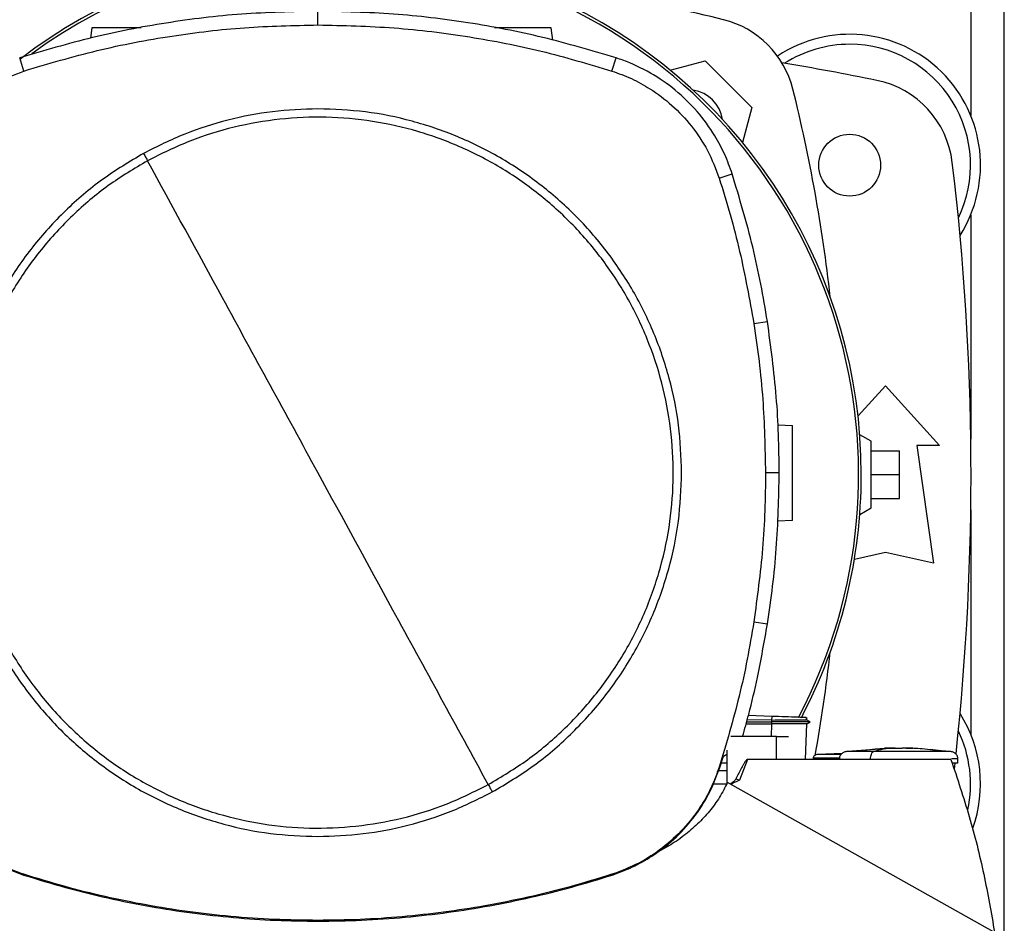
# Model space of a CAD drawing. Extents: x 0.4 to 10.6, y 0.4 to 8.1.
# Drawn here: x 7.3 to 7.5, y 5.7 to 6 of the extents above; entities that cross this region are included whole.
import ezdxf

# ---------------------------------------------------------------- set-up
doc = ezdxf.new("R2010")
doc.units = 0
doc.linetypes.add('SLD-SOLID', pattern=[0])
doc.layers.get('0').update_dxf_attribs({"linetype": 'CONTINUOUS'})

msp = doc.modelspace()

# ---------------------------------------------------------------- linework, layer by layer
at = {"color": 8, "linetype": 'SLD-SOLID'}
for p, q in [((7.536833257038664, 6.004099081502613), (7.536833257038664, 5.968278933974776)), ((7.536833257038664, 5.940933492639085), (7.536833257038666, 5.879036698683753)), ((7.536833257038666, 5.859572053389426), (7.536833257038666, 5.797675259434095)), ((7.481865902957159, 5.800541411925892), (7.481743990502944, 5.797050296017361))]:
    msp.add_line(p, q, dxfattribs=at)
at = {"color": 7, "linetype": 'SLD-SOLID'}
for p, q in [((7.546085225542603, 5.741144968759367), (7.546085225542604, 6.00390036973505)), ((7.356769676496534, 5.993274264478686), (7.356769676496536, 5.997059395192264)), ((7.2944297201632, 5.992437679447158), (7.294034586799504, 5.989626159474794)), ((7.421593765416358, 5.989036164487286), (7.421115713664647, 5.992437679447158)), ((7.27567038193693, 5.98056944117545), (7.27451125944992, 5.984172723960402)), ((7.43786897105607, 5.980569441175451), (7.439028093542838, 5.984172723959275)), ((7.453947467750557, 5.980797978777767), (7.463572636475698, 5.983377034964682)), ((7.463572636475698, 5.983377034964682), (7.476430850348576, 5.970518821091805)), ((7.476430850348576, 5.970518821091805), (7.473851310034224, 5.96089184557847)), ((7.467450360475302, 5.951013235318371), (7.471052654735495, 5.952175426277917)), ((7.47701118783768, 5.910918839121658), (7.480750300922236, 5.911507265078142)), ((7.505733257682182, 5.885456997090804), (7.513276826591088, 5.893746633254438)), ((7.513276826591088, 5.893746633254438), (7.528204648113399, 5.877342433779372)), ((7.483647892619016, 5.882998919325227), (7.48769397675651, 5.882857626953716)), ((7.509339818717071, 5.878490727742624), (7.506220930839739, 5.880291418498181)), ((7.509339818717071, 5.860118024330556), (7.509339818717071, 5.878490727742624)), ((7.521971052312874, 5.877342433779372), (7.526564228165892, 5.844862118818742)), ((7.528204648113399, 5.877342433779372), (7.521971052312874, 5.877342433779372)), ((7.509339818717073, 5.875866055826616), (7.517213834465105, 5.875866055826616)), ((7.517213834465105, 5.86930437603659), (7.517213834465105, 5.875866055826616)), ((7.480226848825784, 5.869825891530378), (7.484011979193556, 5.869825891530375)), ((7.509339818717073, 5.86930437603659), (7.517213834465105, 5.86930437603659)), ((7.517213834465105, 5.862742696246563), (7.517213834465105, 5.86930437603659)), ((7.509339818717073, 5.862742696246563), (7.517213834465105, 5.862742696246563)), ((7.50621916912807, 5.858316316450293), (7.509339818717071, 5.860118024330556)), ((7.48769397675651, 5.856610907793558), (7.483489995704175, 5.856464101540284)), ((7.513276826591088, 5.847814874724254), (7.504728823629629, 5.845915318510596)), ((7.526564228165892, 5.844862118818742), (7.513276826591088, 5.847814874724254)), ((7.47701118783768, 5.828732943939055), (7.480750300922129, 5.82814451798267)), ((7.475013928633279, 5.801082692849731), (7.481916883900733, 5.801082693243913)), ((7.481884095030244, 5.801626892713715), (7.475167346923403, 5.801635496532721)), ((7.481919073011364, 5.802628531463175), (7.475505102398862, 5.802852512252461)), ((7.481919072902516, 5.802628531466965), (7.481884094940295, 5.801626893681813)), ((7.481884095030244, 5.801626892713715), (7.481916883900745, 5.801082693243384)), ((7.481916883676023, 5.801082681957745), (7.481884144644551, 5.800541402219064)), ((7.491498797525249, 5.801670809596207), (7.491520533311609, 5.80229324107872)), ((7.49255573107204, 5.801079124663727), (7.491519597217811, 5.801677270322598)), ((7.491542317911234, 5.80229248034374), (7.491520664557721, 5.801672409428067)), ((7.491520717234971, 5.801672369787253), (7.491542371907004, 5.802292478460623)), ((7.491598316653396, 5.800533558066331), (7.49254958595059, 5.801082713800696)), ((7.492549459743255, 5.801082692917757), (7.492542875431415, 5.801082692917757)), ((7.492549431357809, 5.80108262412045), (7.492555256476726, 5.801085986876147)), ((7.474863708227021, 5.800541411925759), (7.481865902957159, 5.800541411925892)), ((7.481884144637469, 5.800541402216438), (7.481865902957159, 5.800541411925892)), ((7.491270196997193, 5.790751083418938), (7.491612086610822, 5.80054152099101)), ((7.483270421600213, 5.797050296017362), (7.470662291446491, 5.797050296017362)), ((7.483270421600213, 5.790751083418936), (7.483270421600213, 5.797050296017362)), ((7.483270421600254, 5.797050296017362), (7.486552503892431, 5.797050296017362)), ((7.469558548598901, 5.793290627094449), (7.469558548598901, 5.783973811149772)), ((7.513027055924556, 5.793712229586624), (7.502781530951727, 5.792984628438228)), ((7.515964327889582, 5.793891943976417), (7.513018953873834, 5.793826316491509)), ((7.513018953873834, 5.79382631649151), (7.515148962195355, 5.79388166390857)), ((7.515148962195355, 5.79388166390857), (7.515964327889582, 5.793891943976417)), ((7.515964327889582, 5.793786910794528), (7.515964327889582, 5.79388166335437)), ((7.517927910566748, 5.793891943976417), (7.517927910566748, 5.793786910795053)), ((7.51874327625966, 5.79388166390857), (7.517927910566748, 5.793891943976417)), ((7.520873284582495, 5.793826316491509), (7.51874327625966, 5.79388166390857)), ((7.519039731649407, 5.793867170884467), (7.520873284582495, 5.79382631649151)), ((7.53111070750329, 5.792984628438228), (7.526399524701652, 5.793319200063945)), ((7.467651357572754, 5.788573701010702), (7.468627471584698, 5.791663841367807)), ((7.468627471584698, 5.791663841367807), (7.469558548598901, 5.792248480426379)), ((7.475238163027903, 5.790751083418905), (7.473031883623179, 5.78502664081225)), ((7.483270421600234, 5.790751083418905), (7.475238163027903, 5.790751083418905)), ((7.531366593691422, 5.790751083418953), (7.483270421600213, 5.790751083418905)), ((7.493383137741235, 5.791108903661457), (7.493383137741235, 5.790751083418938)), ((7.501450667673756, 5.792433437152429), (7.494573343163536, 5.792154127806865)), ((7.500788433706573, 5.792410353018711), (7.501483756606167, 5.792455335047272)), ((7.509101188539189, 5.790912021969199), (7.509101188539189, 5.790751083418936)), ((7.533309259465857, 5.789701214652533), (7.533309259465857, 5.790912021969199)), ((7.469558548598901, 5.787601477119725), (7.467240488483257, 5.787601477119725)), ((7.467450360475297, 5.788638547742393), (7.467651357572754, 5.788573701010702)), ((7.469558548598901, 5.789681773935341), (7.468001375818853, 5.789681773935341)), ((7.532316665171803, 5.788102527046513), (7.532494376310503, 5.789687801581291)), ((7.473031888283809, 5.785026638877859), (7.47199503784408, 5.785289337293007)), ((7.469553658399426, 5.78396367632681), (7.465703126653924, 5.78396367632681)), ((7.544592202373836, 5.742350489358566), (7.469750839269898, 5.78437915030345)), ((7.275605706416867, 5.758881289630992), (7.275670381936799, 5.759082341884821)), ((7.437868971056093, 5.759082341885266), (7.437933646576253, 5.758881289630549)), ((7.356769676496534, 5.74637751858206), (7.356769676496536, 5.746166319764523))]:
    msp.add_line(p, q, dxfattribs=at)
msp.add_circle((7.503434306906049, 5.954606213306927), 0.008530183727033958, dxfattribs=at)
for centre, radius, start, end in [((7.362358191420485, 5.869315400668234), 0.1442808398943365, 0, 127.4943053096384), ((7.362358191420485, 5.869315400668234), 0.1435260242564354, 61.35211024345876, 126.0694078114891), ((7.362358191420487, 5.567968881208737), 0.4397869383974071, 96.39875385423151, 103.9858697633479), ((7.362358191420487, 5.567968881208737), 0.4397869383974072, 76.01413023665292, 83.60124614576932), ((7.362358191420485, 5.869315400668234), 0.1435260242564354, 332.165635470522, 61.35211024345876), ((7.462303664632747, 5.969249849248853), 0.0262467191601049, 13.98586976334765, 76.01413023665424), ((7.503434306906049, 5.954606213306931), 0.03608923884514423, 327.5297525036458, 123.4929536154756), ((7.503434306906049, 5.954606213306931), 0.0333333333333335, 90, 122.5484454363166), ((7.503434306906049, 5.954606213306931), 0.03333333333333321, 334.1139348301107, 90), ((7.362358191420487, 5.250866055826616), 0.7421259842519689, 78.45041205522337, 80.50615730962234), ((7.505688644239597, 5.95225004729144), 0.02624671916010629, 6.849048752955077, 78.45041205522247), ((7.458866203550932, 5.965812388167038), 0.009580052493437576, 8.413213848217334, 81.58024057146902), ((7.061022696592632, 5.869304376036587), 0.4397869383974071, 6.395043597593234, 13.9858697633479), ((6.815114096932296, 5.869304376036587), 0.7217847769028881, 353.8761709128484, 6.849048752954805), ((7.362358191420485, 5.869315400668234), 0.1442808398943365, 332.3050828764633, 0), ((7.061022696592632, 5.869304376036587), 0.4397869383974073, 349.84010348641, 353.6091488382443), ((7.50343430690605, 5.784002538766248), 0.03608923884514435, 340.2322998077609, 32.47024749635808), ((7.50343430690605, 5.784002538766248), 0.03333333333333319, 347.6826558545211, 25.88606516989355)]:
    msp.add_arc(centre, radius, start, end, dxfattribs=at)
for points, knots in [([(7.356769676496536, 5.997059395192264), (7.349761260716599, 5.996905360946496), (7.335744429206127, 5.996597292456046), (7.314958778902729, 5.994034494078786), (7.29445208953198, 5.990102169119037), (7.281171495180261, 5.986153158192282), (7.27451125944992, 5.984172723960402)], [0, 0, 0, 0, 0.2514783018296086, 0.5029566018864704, 0.750732074787246, 1, 1, 1, 1]), ([(7.439028093542838, 5.984172723959275), (7.432308340635236, 5.986169355912387), (7.41886883486699, 5.990162619804659), (7.398295267632764, 5.994079190422491), (7.377568473181823, 5.996606536911935), (7.363716473006609, 5.996908140561097), (7.356769676496536, 5.997059395192265)], [0, 0, 0, 0, 0.2514783018288145, 0.5029566019004145, 0.7507320748196854, 1, 1, 1, 1]), ([(7.27567038193693, 5.98056944117545), (7.282391016420739, 5.982563985293071), (7.295832285338618, 5.98655307351355), (7.316221993744547, 5.99039734659404), (7.336561730425577, 5.992840924487699), (7.350020611152608, 5.993129537255789), (7.356769676496534, 5.993274264478686)], [0, 0, 0, 0, 0.2550784098363034, 0.5101568177848103, 0.7543641472052631, 1, 1, 1, 1]), ([(7.308049782818591, 5.992437679447159), (7.306828642761793, 5.992437679447159), (7.304341834873248, 5.992437679447159), (7.300647042317848, 5.992437679447159), (7.297847943635167, 5.992437679447159), (7.296105644489075, 5.992437679447159), (7.295168193367585, 5.992437679447159), (7.294548467437783, 5.992437679447159), (7.294468543013765, 5.992437679447158), (7.2944297201632, 5.992437679447158)], [0, 0, 0, 0, 0.2247994076227425, 0.4577959236572596, 0.6697690772625092, 0.7636881691936944, 0.8488223756865099, 0.9265662982314326, 1, 1, 1, 1]), ([(7.356769676496534, 5.993274264478687), (7.363778294097107, 5.993118016492168), (7.377795529245956, 5.992805520520295), (7.398384035582103, 5.990230243608561), (7.418496617362317, 5.98633665717163), (7.431398977495409, 5.982495580401902), (7.43786897105607, 5.980569441175451)], [0, 0, 0, 0, 0.2550784098485411, 0.5101568177936692, 0.7543641471857512, 1, 1, 1, 1]), ([(7.421115713664647, 5.992437679447158), (7.421076889152157, 5.992437679447158), (7.420996961306743, 5.992437679447159), (7.420377263059271, 5.992437679447159), (7.41943969162056, 5.992437679447159), (7.417698113470758, 5.992437679447159), (7.414892428555896, 5.992437679447159), (7.411182440230633, 5.992437679447159), (7.407869188051101, 5.992437679447159), (7.40606998360717, 5.992437679447159), (7.405437158442856, 5.992437679447159)], [0, 0, 0, 0, 0.06472150251985034, 0.1332418597633865, 0.208275715164362, 0.291052214220145, 0.4778768010896678, 0.6832305315464138, 0.8885842620053376, 1, 1, 1, 1]), ([(7.471052654735495, 5.952175426277917), (7.470398001865917, 5.953990168234501), (7.469088696119375, 5.957619652168138), (7.465939196927603, 5.963490207214254), (7.461507031537294, 5.969579383352494), (7.455498272561254, 5.975451723075621), (7.448576407932024, 5.980200758544974), (7.44291079468876, 5.982870566829687), (7.439648545102744, 5.983964640619369), (7.439028093542838, 5.984172723959275)], [0, 0, 0, 0, 0.1231044671504153, 0.2462089356893052, 0.424205606004554, 0.6022022691072229, 0.7801990189293779, 0.9581957609377812, 1, 1, 1, 1]), ([(7.246088992517564, 5.951013235318205), (7.246743469807432, 5.952815147740965), (7.24806299614439, 5.956448078838084), (7.251186794789874, 5.962058224797654), (7.255472437910563, 5.967750244986854), (7.261217970728576, 5.973114654204084), (7.267966582301152, 5.977638177721648), (7.273075138462571, 5.979581961917193), (7.27567038193693, 5.98056944117545)], [0, 0, 0, 0, 0.1324141896626052, 0.2669672628087062, 0.4424423714131291, 0.6230062916488132, 0.8084800420006263, 1, 1, 1, 1]), ([(7.43786897105607, 5.980569441175451), (7.4396714402395, 5.979916498800618), (7.443305493851328, 5.97860006708717), (7.448918298295454, 5.975481047699979), (7.454613966475285, 5.971200253990999), (7.459983267180716, 5.965459292089937), (7.464512536806863, 5.958714535621128), (7.466460671222619, 5.953607636821495), (7.467450360475302, 5.951013235318371)], [0, 0, 0, 0, 0.1324141896592464, 0.266967262803839, 0.4424423714144517, 0.6230062916565611, 0.8084800420041371, 1, 1, 1, 1]), ([(7.356769676496534, 5.970139876241119), (7.352589112414995, 5.969990195360822), (7.344228135762775, 5.969690839024921), (7.331895840554485, 5.967239727155058), (7.319898107703016, 5.963478362916535), (7.312417141320005, 5.959732607081377), (7.308676590346403, 5.957859695224976)], [0, 0, 0, 0, 0.2500045302929639, 0.4999999999902464, 0.749995469691677, 1, 1, 1, 1]), ([(7.457083661207164, 5.869825891530374), (7.456918038519165, 5.874202980874552), (7.456586811284399, 5.882956680124925), (7.453921819841419, 5.89586297430322), (7.449717823063237, 5.908323764861726), (7.443890914969207, 5.920126029851419), (7.436582218105895, 5.931067739848131), (7.427905277281037, 5.94096119762578), (7.418011861319201, 5.949638183394413), (7.407070174319621, 5.956946914634286), (7.395267934870304, 5.962773878915994), (7.382807165668309, 5.966977933579585), (7.369900879820942, 5.969642968304437), (7.361146973417175, 5.969974231590941), (7.356769676496534, 5.970139876241119)], [0, 0, 0, 0, 0.08333482093830352, 0.1666605139207413, 0.250000000003853, 0.3333355258751108, 0.4166612189218791, 0.499999999999814, 0.5833348209292246, 0.6666605139171513, 0.7500000000031425, 0.8333355258742343, 0.9166612189208354, 0.9999999999999999, 0.9999999999999999, 0.9999999999999999, 0.9999999999999999]), ([(7.403756864490139, 5.783816420830222), (7.407432166544004, 5.786008617748139), (7.414782770019023, 5.790393011206579), (7.424600542459731, 5.798723183950043), (7.433315398725024, 5.808164273614094), (7.440705195154697, 5.818688589569369), (7.446662993373469, 5.830080296203188), (7.451081375401073, 5.842154163621934), (7.453886605852922, 5.854700893926347), (7.455029827163463, 5.867506629909001), (7.454491826420051, 5.880351994532265), (7.452281959093965, 5.893017285805557), (7.448437862824886, 5.905285781336651), (7.443025085785951, 5.916947436387716), (7.436136677340937, 5.927802950327547), (7.427890068402448, 5.937666342225773), (7.418426589693781, 5.946368967540407), (7.407908271116245, 5.953762059681455), (7.396514930737516, 5.959719040799171), (7.384441548750509, 5.964137548082794), (7.371894477645502, 5.966943146213878), (7.359089674930207, 5.968084797241471), (7.346241044368049, 5.967552810140569), (7.333587984415338, 5.965320553971933), (7.321273820665057, 5.961559994869212), (7.313612932776718, 5.957743573219567), (7.309782488502833, 5.955835362230489)], [0, 0, 0, 0, 0.04166674171796138, 0.08333347626286758, 0.1250002370953418, 0.1666669053312255, 0.208333421588406, 0.2500000169873575, 0.2916666315477284, 0.3333332351117625, 0.3750000084936829, 0.4166667818755964, 0.4583333854396148, 0.4999999999999721, 0.5416666145603118, 0.5833332181243194, 0.6249999915062404, 0.6666667648881702, 0.7083333684522058, 0.7499999830125803, 0.7916665784115343, 0.8333330946686863, 0.8749997629045393, 0.9166665237370122, 0.9583332582819397, 0.9999999999999999, 0.9999999999999999, 0.9999999999999999, 0.9999999999999999]), ([(7.308676590346403, 5.957859695224976), (7.304831770931931, 5.955562030166561), (7.297142164246332, 5.950966719258601), (7.286905272222535, 5.942200021059826), (7.277856188128028, 5.932251377106997), (7.27023768820354, 5.921155926053866), (7.264153017272636, 5.909150620775113), (7.259760622840965, 5.896439668387051), (7.256974948848332, 5.883252971452953), (7.256628777955634, 5.874301597310479), (7.256455691785771, 5.869825891530374)], [0, 0, 0, 0, 0.1250010298594729, 0.2500010146890505, 0.3750003200975927, 0.4999999999945544, 0.624999679892032, 0.7499989853022812, 0.8749989701351683, 1, 1, 1, 1]), ([(7.309782488502833, 5.955835362230489), (7.306107186448959, 5.953643165312596), (7.298756582973923, 5.949258771854201), (7.288938810533248, 5.940928599110702), (7.280223954267967, 5.931487509446637), (7.272834157838292, 5.920963193491354), (7.266876359619523, 5.909571486857533), (7.262457977591932, 5.897497619438789), (7.259652747140066, 5.884950889134385), (7.258509525829502, 5.872145153151732), (7.259047526572894, 5.859299788528465), (7.261257393898972, 5.846634497255164), (7.265101490168049, 5.834366001724064), (7.270514267206984, 5.822704346672999), (7.277402675651994, 5.811848832733173), (7.285649284590487, 5.801985440834964), (7.295112763299159, 5.793282815520358), (7.305631081876699, 5.78588972337933), (7.317024422255428, 5.779932742261615), (7.329097804242442, 5.775514234977975), (7.341644875347467, 5.772708636846908), (7.354449678062781, 5.771566985819318), (7.367298308624956, 5.772098972920196), (7.379951368577676, 5.774331229088797), (7.392265532327949, 5.778091788191497), (7.399926420216266, 5.781908209841144), (7.403756864490139, 5.783816420830222)], [0, 0, 0, 0, 0.04166674171790415, 0.08333347626277358, 0.1250002370952907, 0.1666669053312189, 0.2083334215884021, 0.2500000169873307, 0.2916666315476875, 0.3333332351117232, 0.3750000084936613, 0.4166667818756007, 0.4583333854396399, 0.5000000000000054, 0.5416666145603372, 0.5833332181242997, 0.624999991506165, 0.6666667648880673, 0.7083333684521176, 0.7499999830125282, 0.7916665784115269, 0.8333330946687544, 0.874999762904686, 0.9166665237371897, 0.9583332582820527, 1, 1, 1, 1]), ([(7.308676590347321, 5.957859695225634), (7.308883183832588, 5.957481528387468), (7.309252010074649, 5.956806396479934), (7.309620433104073, 5.956132002648161), (7.309782488502833, 5.955835362230489)], [0, 0, 0, 0, 0.560137706342701, 1, 1, 1, 1]), ([(7.356769676496534, 5.869825891530375), (7.352379625765898, 5.877861825490511), (7.343600383868671, 5.89393211998935), (7.327930787473053, 5.922615123795756), (7.316665100213643, 5.943236826000621), (7.309782488502833, 5.955835362230489)], [0, 0, 0, 0, 0.280130353708356, 0.5602058583967555, 1, 1, 1, 1]), ([(7.467450360475302, 5.951013235318371), (7.468482444245137, 5.947677243672958), (7.470546611784692, 5.941005260382514), (7.473997418337601, 5.927685184922145), (7.475813320627966, 5.917582870946455), (7.47701118783768, 5.910918839121658)], [0, 0, 0, 0, 0.253923986731687, 0.507847973434427, 1, 1, 1, 1]), ([(7.480750300922236, 5.911507265078142), (7.480166507163781, 5.914950085544884), (7.478998919646931, 5.921835726477997), (7.476037440241666, 5.935474412051196), (7.473045479753363, 5.94549866978888), (7.471052654735495, 5.952175426277917)], [0, 0, 0, 0, 0.2503411295657988, 0.5006822591044672, 1, 1, 1, 1]), ([(7.47701118783768, 5.910918839121658), (7.477512464224929, 5.907462971233502), (7.478515016999372, 5.900551235457586), (7.47985450376324, 5.886856771462781), (7.480078855432183, 5.876595036527193), (7.480226848825784, 5.869825891530378)], [0, 0, 0, 0, 0.2539266718631362, 0.5078533436972567, 1, 1, 1, 1]), ([(7.484011979193556, 5.869825891530375), (7.483970155630382, 5.873317645013475), (7.483886508504038, 5.880301151979297), (7.483079901787566, 5.894234458885131), (7.481681631608232, 5.904601921471771), (7.480750300922236, 5.911507265078142)], [0, 0, 0, 0, 0.2503415568865767, 0.5006831137461495, 1, 1, 1, 1]), ([(7.48769397675651, 5.856610907793558), (7.48769397675651, 5.856662127108529), (7.48769397675651, 5.856767572076819), (7.48769397675651, 5.857585151991039), (7.48769397675651, 5.858821983179141), (7.48769397675651, 5.861120176652169), (7.48769397675651, 5.864816599221298), (7.48769397675651, 5.869734267373645), (7.48769397675651, 5.87465193552598), (7.48769397675651, 5.878348358095086), (7.48769397675651, 5.880646551568102), (7.48769397675651, 5.881883382756192), (7.48769397675651, 5.88270096267043), (7.48769397675651, 5.882806407638738), (7.48769397675651, 5.882857626953716)], [0, 0, 0, 0, 0.04736432254474354, 0.09750871310525795, 0.1524197950362755, 0.2129970784197643, 0.3497185642507647, 0.5000000000008743, 0.650281435750414, 0.7870029215805288, 0.8475802049636367, 0.9024912868944296, 0.9526356774551485, 1, 1, 1, 1]), ([(7.256455691785771, 5.869825891530374), (7.256621314473703, 5.865448802186576), (7.256952541708366, 5.856695102936178), (7.259617533151524, 5.843788808757917), (7.26382152992974, 5.83132801819893), (7.2696484380239, 5.819525753209205), (7.276957134887234, 5.808584043212507), (7.285634075712251, 5.798690585434763), (7.295527491674184, 5.790013599666151), (7.306469178673764, 5.782704868426283), (7.318271418122932, 5.776877904144686), (7.33073218732473, 5.772673849481159), (7.343638473172121, 5.770008814756334), (7.35239237957582, 5.769677551469791), (7.356769676496534, 5.769511906819591)], [0, 0, 0, 0, 0.08333482093098302, 0.1666605139210005, 0.2500000000036326, 0.3333355258766985, 0.4166612189235595, 0.4999999999995576, 0.5833348209340581, 0.6666605139198656, 0.7500000000027772, 0.8333355258755509, 0.916661218919455, 1, 1, 1, 1]), ([(7.403756864490139, 5.783816420830222), (7.399378744143733, 5.791830516368508), (7.390619565609791, 5.807864085127197), (7.374955058866147, 5.836537772387995), (7.363668207343501, 5.857198215517087), (7.356769676496534, 5.869825891530375)], [0, 0, 0, 0, 0.2798183862790878, 0.5598245385168503, 1, 1, 1, 1]), ([(7.404862762646667, 5.781792087835733), (7.408707582061119, 5.784089752894171), (7.416397188746679, 5.788685063802176), (7.426634080770464, 5.797451762000939), (7.435683164864971, 5.807400405953754), (7.443301664789461, 5.81849585700687), (7.449386335720365, 5.830501162285614), (7.453778730152035, 5.843212114673675), (7.456564404144662, 5.85639881160778), (7.45691057503732, 5.865350185750263), (7.457083661207164, 5.869825891530374)], [0, 0, 0, 0, 0.125001029859353, 0.2500010146889093, 0.3750003200973935, 0.4999999999942823, 0.624999679891727, 0.7499989853020104, 0.874998970134994, 1, 1, 1, 1]), ([(7.480226848825784, 5.869825891530378), (7.480184448735205, 5.866334115033443), (7.480099648554053, 5.859350562039972), (7.479292599403294, 5.845614433015966), (7.477917964571916, 5.835442711595587), (7.47701118783768, 5.828732943939055)], [0, 0, 0, 0, 0.2539266718152976, 0.5078533436015521, 1, 1, 1, 1]), ([(7.480750300922129, 5.82814451798267), (7.481252138455852, 5.831600274149164), (7.482255813523242, 5.838511786481791), (7.483626389952163, 5.852400961258543), (7.483857827854556, 5.86285973157301), (7.484011979193556, 5.869825891530375)], [0, 0, 0, 0, 0.2503415568390544, 0.5006831136520224, 1, 1, 1, 1]), ([(7.47701118783768, 5.828732943939055), (7.476426825740614, 5.825290189503193), (7.475258101546547, 5.818404680631864), (7.472326811578758, 5.804960722313726), (7.469388578005357, 5.795126037150503), (7.467450360475297, 5.788638547742393)], [0, 0, 0, 0, 0.2539239867311404, 0.5078479734332565, 1, 1, 1, 1]), ([(7.473894827139952, 5.797050296017361), (7.474472716355509, 5.799085855784282), (7.476004270581104, 5.804480609793448), (7.478423663837968, 5.814828043142647), (7.47988751825548, 5.823206393446161), (7.480750300922129, 5.82814451798267)], [0, 0, 0, 0, 0.1992411053452718, 0.5280398882506409, 1, 1, 1, 1]), ([(7.481884095049685, 5.801626893677993), (7.483176996002665, 5.801630580452457), (7.485633079867224, 5.801637584103626), (7.488428396057945, 5.801652084940468), (7.490125359346672, 5.801662666453564), (7.49097393783241, 5.801668367125989), (7.49142141339621, 5.801672181796362), (7.491451624548989, 5.801672180705782), (7.491459542269021, 5.801672180419963)], [0, 0, 0, 0, 0.3221588467471221, 0.6119951752659982, 0.7452220172204115, 0.8610913817511218, 0.9635949161752431, 1, 1, 1, 1]), ([(7.492518603473711, 5.80108269075974), (7.492502270880267, 5.801082691246112), (7.492465101836091, 5.801082692352975), (7.491875622585551, 5.801082694047565), (7.490906137707574, 5.801082695817922), (7.489051519053547, 5.801082698253289), (7.486009261521454, 5.801082701190786), (7.483326860568363, 5.801082703382567), (7.481916883220838, 5.801082704534656)], [0, 0, 0, 0, 0.07973761568661826, 0.1814635850685619, 0.2924274397719042, 0.414873865996402, 0.6924342748090583, 1, 1, 1, 1]), ([(7.491474601928268, 5.802294845040497), (7.491464512190514, 5.802295197381903), (7.491429561413453, 5.802296417889932), (7.490945226441678, 5.802313331239839), (7.490085481442646, 5.802343354196771), (7.488407916486714, 5.802401936055904), (7.485647681088243, 5.802498325599998), (7.483205112102986, 5.802583621988499), (7.481919073011364, 5.802628531463175)], [0, 0, 0, 0, 0.04288051534363684, 0.148537788430816, 0.2636620283379806, 0.39070228944171, 0.6791981397683503, 1, 1, 1, 1]), ([(7.491612086610822, 5.80054152099101), (7.491571283606167, 5.800540676389844), (7.491488415496131, 5.800538961062679), (7.490862247220211, 5.800537319700909), (7.489953270092242, 5.800536944838504), (7.488303076060353, 5.800537217262659), (7.485589498389603, 5.80053678933022), (7.483181340354015, 5.800539787305168), (7.481884144637499, 5.800541402215901)], [0, 0, 0, 0, 0.09926664449318529, 0.2016037614793456, 0.3103534494000526, 0.4263716677908416, 0.6910052395158047, 1, 1, 1, 1]), ([(7.502781560585362, 5.792984628438616), (7.50248612826897, 5.792921734015334), (7.501911934069605, 5.792799494128166), (7.501189555922467, 5.792321189169146), (7.500778725034113, 5.791772723028544), (7.500607099614226, 5.791285109879616), (7.500590975139019, 5.79103570312749), (7.500582978989143, 5.790912021969199)], [0, 0, 0, 0, 0.2741538848266105, 0.5328380196305902, 0.7724655340836843, 0.8871653391270712, 1, 1, 1, 1]), ([(7.507492713919284, 5.79331920008259), (7.508478716787287, 5.79344689256164), (7.510315115749853, 5.793684715740118), (7.512163163487119, 5.793748112832546), (7.513018953873834, 5.793777470636)], [0, 0, 0, 0, 0.5369219260642661, 0.9999999999999999, 0.9999999999999999, 0.9999999999999999, 0.9999999999999999]), ([(7.510155251760973, 5.792984628438622), (7.509995905242965, 5.792910037247582), (7.50968166440747, 5.792762938970909), (7.509340444879724, 5.792211384608925), (7.509137075492785, 5.791569234532979), (7.509113086046432, 5.791129905920165), (7.509101188539189, 5.790912021969199)], [0, 0, 0, 0, 0.2900376352792482, 0.5719715119891997, 0.7877203182905315, 1, 1, 1, 1]), ([(7.515964327795384, 5.793881673932802), (7.514875136834039, 5.793804268977774), (7.512930957105667, 5.79366610299056), (7.511003073853209, 5.793192780640648), (7.510155251760973, 5.792984628438228)], [0, 0, 0, 0, 0.560231621310566, 1, 1, 1, 1]), ([(7.52937671874526, 5.792984628438616), (7.528880966806073, 5.792984628438616), (7.527871258932668, 5.792984628438616), (7.525846283561516, 5.792984628438616), (7.52351975193884, 5.792984628438616), (7.520936848163851, 5.792984628438616), (7.518205870965554, 5.792984628438616), (7.515430835898474, 5.792984628438616), (7.51269832523016, 5.792984628438616), (7.510997939360911, 5.792984628438616), (7.510155251760951, 5.792984628438616)], [0, 0, 0, 0, 0.11534245247089, 0.2349202760338458, 0.3585586436815597, 0.4855092860846297, 0.6145929175140606, 0.7443685611408326, 0.8733126124005576, 1, 1, 1, 1]), ([(7.516946119228166, 5.793743096801681), (7.516832446265539, 5.793743568731579), (7.516609241765282, 5.793744495397648), (7.516350119018151, 5.793751424621068), (7.51617571026478, 5.793759248348972), (7.51606209911032, 5.793767131303779), (7.515979863047665, 5.793776431898845), (7.515969406661982, 5.793783487052199), (7.515964327862497, 5.793786913829894)], [0, 0, 0, 0, 0.2403524855788484, 0.4719482556746265, 0.5997064654656208, 0.7213469194694396, 0.8646546555572373, 1, 1, 1, 1]), ([(7.517927910595447, 5.793786914011302), (7.517922829864393, 5.793783487783807), (7.517912368126106, 5.79377643283542), (7.517830153833166, 5.793767132773595), (7.517716541777274, 5.793759249345213), (7.517542141614189, 5.793751425817514), (7.517283009766054, 5.793744495083597), (7.517059802592665, 5.793743568650471), (7.516946119228166, 5.793743096801681)], [0, 0, 0, 0, 0.1353268642989639, 0.2786516786552982, 0.4002541197836245, 0.5280503650488364, 0.7596276967227898, 1, 1, 1, 1]), ([(7.529376718745224, 5.792984628438228), (7.52739953765248, 5.793242110479892), (7.523865820343754, 5.79370229531104), (7.520309686640511, 5.793826822181605), (7.518743276423059, 5.793881673933164)], [0, 0, 0, 0, 0.5595187503714568, 1, 1, 1, 1]), ([(7.533309259465857, 5.790912021969199), (7.533301263315978, 5.79103570312749), (7.533285138840765, 5.791285109879619), (7.53311351342084, 5.791772723028548), (7.532702682532449, 5.79232118916914), (7.531980304385331, 5.792799494128138), (7.531406110186005, 5.792921734015327), (7.531110677869653, 5.792984628438616)], [0, 0, 0, 0, 0.1128346608753394, 0.2275344659229959, 0.4671619803889253, 0.7258461152019314, 0.9999999999999999, 0.9999999999999999, 0.9999999999999999, 0.9999999999999999]), ([(7.475238163027903, 5.790751083418936), (7.475222208693516, 5.790749237756308), (7.475186828993709, 5.790745144887989), (7.475107382144736, 5.790705105706014), (7.474923832653848, 5.790551658061421), (7.474603308358864, 5.790127381067954), (7.474067036985776, 5.789263327769632), (7.473168019191282, 5.787609586873733), (7.472459148499928, 5.786207399540828), (7.471995027631841, 5.785289341550694)], [0, 0, 0, 0, 0.007474277447056302, 0.01657466152760264, 0.04105468809244344, 0.118975823359975, 0.2638124677725799, 0.5179939011445417, 1, 1, 1, 1]), ([(7.494569193848194, 5.792154127806865), (7.494412049085733, 5.792128869508393), (7.494106304556519, 5.792079726371494), (7.493715586484755, 5.791842280918312), (7.493490705643888, 5.791559345019604), (7.493396394995707, 5.791304436522321), (7.493387530489275, 5.791173691342746), (7.49338313789278, 5.791108903661457)], [0, 0, 0, 0, 0.2743589636337755, 0.5337992234645877, 0.7734016770249146, 0.8877145606652116, 1, 1, 1, 1]), ([(7.531366593691422, 5.790751083418953), (7.53310946568364, 5.785526775496278), (7.536585840261054, 5.775106244712562), (7.540611890806394, 5.75915553197898), (7.542471004750909, 5.748389463479866), (7.543398028024754, 5.743021101795564)], [0, 0, 0, 0, 0.335138506945773, 0.6684753617371905, 1, 1, 1, 1]), ([(7.245887995419924, 5.788573701011215), (7.246577742123413, 5.786684181506786), (7.247969423891391, 5.782871753217891), (7.251246005969976, 5.777108331668445), (7.255672139843683, 5.771367881000324), (7.261444904149901, 5.766100551547628), (7.268114231265829, 5.761717025925435), (7.27308366798315, 5.759835952868642), (7.275605706416867, 5.758881289630992)], [0, 0, 0, 0, 0.1382782358181563, 0.2789999556692688, 0.4545226141555643, 0.6351353785675974, 0.8148275849557882, 1, 1, 1, 1]), ([(7.275670381936799, 5.759082341884821), (7.273780334558504, 5.75977083334053), (7.269966521503582, 5.761160098886005), (7.2642130466752, 5.764431887249382), (7.258492947232676, 5.768845905948069), (7.253258115781473, 5.774587594563503), (7.24890634227041, 5.781210562211981), (7.247037398480369, 5.786138060977772), (7.246088992517389, 5.788638547743055)], [0, 0, 0, 0, 0.1389179634219795, 0.2803142125144632, 0.4558369107432928, 0.6364497221910985, 0.8155143813556065, 1, 1, 1, 1]), ([(7.467450360475297, 5.788638547742393), (7.466760259530179, 5.786749087433682), (7.465367746292941, 5.782936458991819), (7.462091058942669, 5.77718577282242), (7.457672170107505, 5.771469434869224), (7.451926025124063, 5.766239495476452), (7.445299353478707, 5.761893364265968), (7.440370264688649, 5.760028617861646), (7.437868971056093, 5.759082341885266)], [0, 0, 0, 0, 0.1389179633132023, 0.2803142122499685, 0.4558369091325488, 0.6364497191954537, 0.8155143797926312, 1, 1, 1, 1]), ([(7.437933646576253, 5.758881289630549), (7.439823752847476, 5.759569426791783), (7.443637365038773, 5.760957861033459), (7.449403575143593, 5.764229533257909), (7.455147793444008, 5.768650776429878), (7.460420037613655, 5.77441905249729), (7.464809241867999, 5.781084643768891), (7.46669454667826, 5.786052476576926), (7.467651357572754, 5.788573701010702)], [0, 0, 0, 0, 0.1382782357703825, 0.2789999555867294, 0.4545226144064196, 0.6351353791605386, 0.8148275852615192, 1, 1, 1, 1]), ([(7.533305338156059, 5.789701214652533), (7.533306667722588, 5.789701214652533), (7.533441840356958, 5.789701214652534), (7.533007873572234, 5.789701214652533), (7.532162944388632, 5.789701214652533), (7.53173611820323, 5.789701214652533)], [0, 0, 0, 0, 0.004891562094045966, 0.4973089498436105, 1, 1, 1, 1]), ([(7.471995027631841, 5.785289341550694), (7.471911936659988, 5.785164168271296), (7.471737751388153, 5.784901765013608), (7.471213133187761, 5.784477159186146), (7.470800087772619, 5.784163589752434), (7.470517164986171, 5.783948804804631)], [0, 0, 0, 0, 0.2232130488904803, 0.4679259940239681, 1, 1, 1, 1]), ([(7.473031883623179, 5.78502664081225), (7.472792507177047, 5.784917535487305), (7.472413397868028, 5.784744741358984), (7.47161760809554, 5.784381563031296), (7.471085401051464, 5.784079607361376), (7.470686877172129, 5.783853498845333)], [0, 0, 0, 0, 0.3008496628721188, 0.4764667102926428, 1, 1, 1, 1]), ([(7.403756864490139, 5.783816420830222), (7.403963153461559, 5.783438811400884), (7.404331614557982, 5.782764347887906), (7.404700433167205, 5.782089229952275), (7.404862762645617, 5.781792087835209)], [0, 0, 0, 0, 0.5598663561085219, 0.9999999999999999, 0.9999999999999999, 0.9999999999999999, 0.9999999999999999]), ([(7.469750839269898, 5.78437915030345), (7.469047723446367, 5.783010775089272), (7.467625343640199, 5.780242597775146), (7.464806072197113, 5.77643628051177), (7.461517172471872, 5.772881652880882), (7.457731229740279, 5.769674115244434), (7.453953903091795, 5.767041596853387), (7.451340155144192, 5.765694048866508), (7.450231085206064, 5.765122255031604)], [0, 0, 0, 0, 0.1650437190252399, 0.3338779262524554, 0.5068811806128823, 0.6843136501383169, 0.8660474355111402, 1, 1, 1, 1]), ([(7.356769676496534, 5.769511906819591), (7.36095024057806, 5.769661587699892), (7.369311217230261, 5.769960944035798), (7.38164351243853, 5.772412055905687), (7.393641245289984, 5.776173420144262), (7.401122211673039, 5.779919175979361), (7.404862762646667, 5.781792087835733)], [0, 0, 0, 0, 0.2500045302923093, 0.4999999999892865, 0.7499954696908179, 1, 1, 1, 1]), ([(7.275605706416867, 5.758881289630992), (7.279438843550419, 5.75770349045732), (7.287109089642984, 5.755346671696362), (7.298805235617286, 5.75247888562625), (7.310452129053314, 5.75013967193745), (7.322032100678125, 5.748354799113577), (7.33354449049819, 5.747097921835564), (7.345131190200451, 5.746309189534397), (7.352890181065099, 5.74621394302114), (7.356769676496536, 5.746166319764523)], [0, 0, 0, 0, 0.1458278135537713, 0.2918067311778035, 0.4377856492530742, 0.5777988472645084, 0.717812045074079, 0.8589060225693095, 1, 1, 1, 1]), ([(7.356769676496534, 5.74637751858206), (7.352759990143865, 5.746428399229303), (7.344736456011196, 5.746530213329945), (7.332723664863721, 5.747377299124143), (7.320924896756329, 5.748712345842424), (7.309364787427146, 5.75055365200267), (7.298035799594698, 5.752875076853296), (7.28677912382061, 5.755663979839959), (7.279373295897509, 5.75794288787004), (7.275670381936799, 5.759082341884821)], [0, 0, 0, 0, 0.145944173079629, 0.2920398133857116, 0.4381354541443492, 0.5780622090384091, 0.7179889637304618, 0.8589944818972618, 1, 1, 1, 1]), ([(7.437868971056093, 5.759082341885266), (7.434035818927935, 5.757904582041603), (7.426365536459194, 5.755547840023753), (7.414669200627354, 5.752680710169012), (7.403027411106342, 5.750343614676633), (7.391458027524628, 5.748561509287637), (7.379961867801099, 5.747307200611238), (7.368391596270661, 5.746520088126143), (7.36064364975399, 5.746425041763414), (7.356769676496534, 5.74637751858206)], [0, 0, 0, 0, 0.1459441730793598, 0.2920398133855257, 0.4381354541442424, 0.5780622090382823, 0.7179889637303126, 0.8589944818971804, 1, 1, 1, 1]), ([(7.356769676496536, 5.746166319764523), (7.360779360582461, 5.746217159793245), (7.368802883514528, 5.746318892530183), (7.38081569427909, 5.747165299718857), (7.392619969081504, 5.748499894706481), (7.404191004867908, 5.750341808021028), (7.415536229939268, 5.752665754651467), (7.426809041224999, 5.755458143297535), (7.434225444793042, 5.757740240853044), (7.437933646576253, 5.758881289630549)], [0, 0, 0, 0, 0.145827813550751, 0.2918067311749309, 0.4377856492503513, 0.5777988472617528, 0.7178120450712882, 0.858906022566477, 1, 1, 1, 1])]:
    msp.add_open_spline(points, degree=3, knots=knots, dxfattribs=at)
at = {"color": 8, "linetype": 'SLD-SOLID'}
for points, knots in [([(7.510155251760973, 5.792984628438622), (7.509371594552745, 5.792984628438622), (7.507830361675107, 5.792984628438622), (7.50587973237444, 5.792984628438622), (7.504327548797803, 5.792984628438622), (7.503295636664139, 5.792984628438622), (7.502787099251927, 5.792984628438622), (7.502834427204175, 5.792984628438622), (7.50284887529784, 5.792984628438622)], [0, 0, 0, 0, 0.1971446195187186, 0.3877279071279605, 0.5715657947272457, 0.7495364503490936, 0.9235394591764999, 1, 1, 1, 1]), ([(7.531043363157177, 5.792984628438622), (7.531053552051484, 5.792984628438622), (7.531082194180319, 5.792984628438622), (7.530543503500541, 5.792984628438622), (7.529768708697368, 5.792984628438622), (7.529376718745223, 5.792984628438622)], [0, 0, 0, 0, 0.2143309676818516, 0.602508476928252, 1, 1, 1, 1]), ([(7.500604682620737, 5.791108903661457), (7.500218527986361, 5.791108903661457), (7.498492848718741, 5.791108903661457), (7.496169025681661, 5.791108903661457), (7.493836131248484, 5.791108903661457), (7.493553462615496, 5.791108903661457), (7.493408237672396, 5.791108903661457)], [0, 0, 0, 0, 0.08860808019421325, 0.3959790025089927, 0.6896758085063496, 1, 1, 1, 1]), ([(7.501121123914112, 5.792154127806864), (7.500267218859642, 5.792154127806864), (7.498568376102711, 5.792154127806864), (7.496587882801154, 5.792154127806864), (7.495237074649165, 5.792154127806864), (7.494575044992904, 5.792154127806865), (7.494637787784987, 5.792154127806865), (7.494657262006072, 5.792154127806865)], [0, 0, 0, 0, 0.2322607681244737, 0.4620824312738661, 0.6845692787909993, 0.9020960432616182, 1, 1, 1, 1]), ([(7.533283527073384, 5.790912021969199), (7.533292161604741, 5.790912021969199), (7.533528614124819, 5.790912021969199), (7.532971004173804, 5.790912021969199), (7.531894142250096, 5.790912021969199), (7.531530465593696, 5.790912021969199)], [0, 0, 0, 0, 0.02448648186161553, 0.6705506186657706, 1, 1, 1, 1])]:
    msp.add_open_spline(points, degree=3, knots=knots, dxfattribs=at)

doc.saveas('drawing.dxf')
